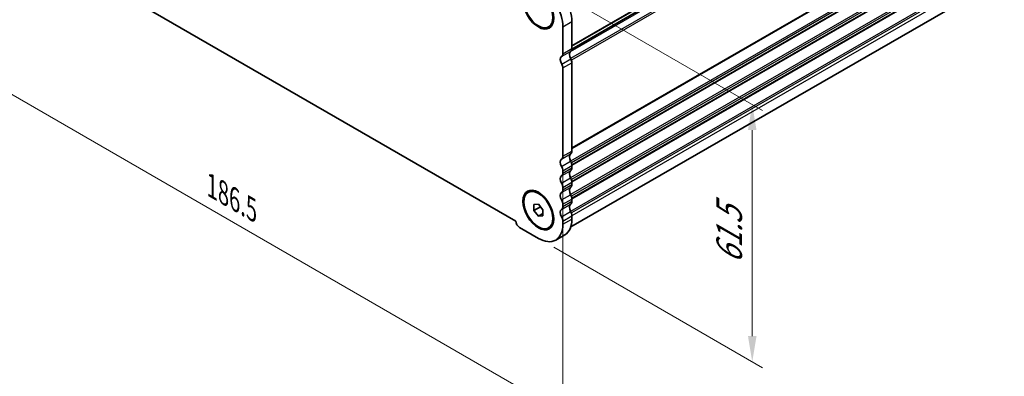
# Model space of a CAD drawing. Units: millimetres. Extents: x 29 to 4370, y 16 to 859.
# Drawn here: x 127 to 319, y 205 to 275 of the extents above; entities that cross this region are included whole.
import ezdxf

# ---------------------------------------------------------------- set-up
doc = ezdxf.new("R2010")
doc.units = ezdxf.units.MM
doc.header["$LTSCALE"] = 2
doc.layers.get('Defpoints').update_dxf_attribs({"lineweight": 25})
for name, color, linetype, lineweight in [('Dimension (ISO)', 7, 'Continuous', 18), ('Visible (ISO)', 7, 'Continuous', 35), ('Visible Narrow (ISO)', 7, 'Continuous', 25)]:
    doc.layers.add(name, color=color, linetype=linetype, lineweight=lineweight)
doc.styles.add('Note Text (TK)', font='txt')
doc.dimstyles.new('Default - Method 1b (TK)', dxfattribs={"dimscale": 2, "dimtxt": 2.5, "dimasz": 2.5, "dimexe": 1, "dimexo": 1.5, "dimgap": 1, "dimtad": 1, "dimtoh": 1, "dimrnd": 1e-08, "dimdsep": 46, "dimtxsty": 'Note Text (TK)', "dimcen": 0.09, "dimdle": 5, "dimclrd": 100, "dimclre": 100, "dimclrt": 7, "dimadec": 1, "dimazin": 1, "dimtfac": 1, "dimtmove": 0, "dimatfit": 3, "dimfxl": 1, "dimtolj": 1, "dimlwd": -1, "dimlwe": -1, "dimarcsym": 0})

# ---------------------------------------------------------------- blocks, each defined once
blk = doc.blocks.new('*D11')
at = {"layer": 'Defpoints', "color": 0}
for p in [(100.57, 324.07), (232.44, 247.93), (232.44, 197.93)]:
    blk.add_point(p, dxfattribs=at)
at = {"layer": 'Dimension (ISO)', "color": 100}
for p, q in [((100.57, 320.6), (100.57, 271.76)), ((104.9, 271.57), (228.11, 200.43)), ((232.44, 244.46), (232.44, 195.62))]:
    blk.add_line(p, q, dxfattribs=at)
for points in [[(105.31, 272.29), (104.48, 270.85), (100.57, 274.07)], [(228.53, 201.15), (227.7, 199.71), (232.44, 197.93)]]:
    blk.add_solid(points, dxfattribs=at)
at = {"layer": 'Dimension (ISO)', "color": 7, "insert": (164.01, 242.1), "char_height": 5, "attachment_point": 4, "rotation": 330, "style": 'Note Text (TK)'}
blk.add_mtext('\\A1;{\\Q-30.000;\\W0.816;\\H0.816x;186.5}', dxfattribs=at)
blk = doc.blocks.new('*D12')
at = {"layer": 'Defpoints', "color": 0}
for p in [(222.49, 285.12), (227.67, 231.92), (269.38, 207.84)]:
    blk.add_point(p, dxfattribs=at)
at = {"layer": 'Dimension (ISO)', "color": 100}
for p, q in [((225.49, 283.38), (271.38, 256.89)), ((269.38, 253.05), (269.38, 212.84)), ((230.67, 230.19), (271.38, 206.68))]:
    blk.add_line(p, q, dxfattribs=at)
for points in [[(268.55, 253.05), (270.21, 253.05), (269.38, 258.05)], [(268.55, 212.84), (270.21, 212.84), (269.38, 207.84)]]:
    blk.add_solid(points, dxfattribs=at)
at = {"layer": 'Dimension (ISO)', "color": 7, "insert": (264.89, 225.9), "char_height": 5, "attachment_point": 4, "rotation": 90, "style": 'Note Text (TK)'}
blk.add_mtext('\\A1;{\\Q30.000;\\W0.816;\\H0.816x; \\fＭＳ Ｐゴシック|b0|i0;\\H4.9746;61.5}', dxfattribs=at)

msp = doc.modelspace()

# ---------------------------------------------------------------- linework, layer by layer
at = {"layer": 'Visible (ISO)'}
for p, q in [((234.2059, 268.8455), (317.9905, 317.2186)), ((109.7596, 300.8096), (223.2519, 235.2851)), ((317.2911, 282.2431), (233.9844, 234.146)), ((229.6704, 273.1566), (229.8472, 273.2587)), ((232.4434, 267.9332), (232.4434, 273.1812)), ((234.2112, 274.2018), (234.2112, 268.9538)), ((232.4434, 247.929), (232.4434, 265.1675)), ((234.2112, 266.1881), (234.2112, 248.9496)), ((234.2112, 246.1165), (234.2112, 245.6836)), ((232.4435, 244.663), (232.4435, 245.0958)), ((234.2112, 242.8505), (234.2112, 242.4176)), ((225.6705, 240.893), (225.8473, 240.995)), ((232.4435, 241.397), (232.4435, 241.8299)), ((226.7866, 238.5284), (227.6705, 238.6074)), ((226.7866, 237.3499), (226.7866, 238.5284)), ((227.6705, 238.6074), (228.5544, 237.5078)), ((228.0594, 238.1236), (228.0594, 238.0848)), ((232.4435, 238.131), (232.4435, 238.5639)), ((234.2112, 239.5845), (234.2112, 239.1516)), ((226.7866, 237.3499), (228.0594, 238.0848)), ((227.6705, 236.2504), (226.7866, 237.3499)), ((227.6705, 236.2504), (228.5544, 236.7607)), ((228.5544, 236.3293), (227.6705, 236.2504)), ((228.0594, 238.0848), (228.5544, 237.469)), ((228.5544, 237.5078), (228.5544, 236.3293)), ((234.2112, 236.3185), (234.2112, 235.6938)), ((232.4435, 234.6732), (232.4435, 235.2979)), ((223.9936, 234.0404), (227.6705, 231.9175)), ((229.6705, 233.9648), (229.8473, 234.0668)), ((231.0455, 231.5832), (232.8133, 232.6038))]:
    msp.add_line(p, q, dxfattribs=at)
for centre, major_axis in [((227.6704, 276.6207), (-2.125, 3.6806)), ((227.6704, 276.6207), (-2, 3.4641)), ((227.6705, 237.4289), (-2.125, 3.6806)), ((227.6705, 237.4289), (-2, 3.4641))]:
    msp.add_ellipse(centre, major_axis=major_axis, ratio=0.57735027, dxfattribs=at)
for centre, major_axis, start_param, end_param in [((227.6704, 275.9368), (-3.375, 5.8457), 3.92699268, 5.39026944), ((229.4382, 276.9575), (3.375, -5.8457), 0.78540002, 2.24867679), ((233.3273, 269.4641), (0.625, -1.0825), 0.01840602, 0.78540002), ((232.8323, 266.2921), (-0.625, 1.0825), 0.01840602, 1.58686901), ((231.5595, 268.4435), (0.625, -1.0825), 0.01840602, 0.78540002), ((234.6001, 267.3127), (-0.625, 1.0825), 0.01840602, 1.58686901), ((233.4687, 266.6168), (0.525, -0.9093), 0.78540002, 1.58686901), ((231.701, 265.5962), (-0.525, 0.9093), 3.92699268, 4.72846166), ((231.5596, 248.4393), (0.625, -1.0825), 0.01840602, 0.78540002), ((234.6001, 247.3085), (-0.625, 1.0825), 0.01840602, 1.55239403), ((233.3273, 249.4599), (0.625, -1.0825), 0.01840602, 0.78540002), ((232.8324, 246.2879), (-0.625, 1.0825), 0.01840602, 1.55239403), ((231.5596, 245.6062), (-0.625, 1.0825), 3.92699268, 4.69398668), ((233.3273, 246.6268), (0.625, -1.0825), 0.78540002, 1.55239403), ((232.8324, 243.0219), (-0.625, 1.0825), 0.01840602, 1.55239403), ((231.5596, 245.1733), (0.625, -1.0825), 0.01840602, 0.78540002), ((234.6001, 244.0425), (-0.625, 1.0825), 0.01840602, 1.55239403), ((233.3273, 246.1939), (0.625, -1.0825), 0.01840602, 0.78540002), ((231.5596, 242.3402), (-0.625, 1.0825), 3.92699268, 4.69398668), ((233.3273, 243.3608), (0.625, -1.0825), 0.78540002, 1.55239403), ((233.3273, 242.9279), (0.625, -1.0825), 0.01840602, 0.78540002), ((232.8324, 239.7559), (-0.625, 1.0825), 0.01840602, 1.55239403), ((231.5596, 241.9073), (0.625, -1.0825), 0.01840602, 0.78540002), ((234.6001, 240.7765), (-0.625, 1.0825), 0.01840602, 1.55239403), ((233.3273, 240.0948), (0.625, -1.0825), 0.78540002, 1.55239403), ((231.5596, 239.0742), (-0.625, 1.0825), 3.92699268, 4.69398668), ((231.5596, 238.6413), (0.625, -1.0825), 0.01840602, 0.78540002), ((234.6001, 237.5105), (-0.625, 1.0825), 0.01840602, 1.55239403), ((233.3273, 239.6619), (0.625, -1.0825), 0.01840602, 0.78540002), ((232.8324, 236.4899), (-0.625, 1.0825), 0.01840602, 1.55239403), ((233.3274, 236.8288), (0.625, -1.0825), 0.78540002, 1.55239403), ((223.9936, 234.8977), (0.525, -0.9093), 3.97462974, 5.497789), ((227.6705, 237.4289), (3.375, -5.8457), 5.497789, 7.06858533), ((231.5596, 235.8082), (-0.625, 1.0825), 3.92699268, 4.69398668), ((229.4383, 238.4495), (3.375, -5.8457), 0, 0.78540002)]:
    msp.add_ellipse(centre, major_axis=major_axis, ratio=0.57735027, start_param=start_param, end_param=end_param, dxfattribs=at)
at = {"layer": 'Visible Narrow (ISO)'}
for p, q in [((318.0508, 316.899), (233.85, 268.2857)), ((234.2107, 268.9199), (318.0508, 317.325)), ((234.2112, 269.5662), (318.5337, 318.2498)), ((234.2112, 269.3972), (318.4347, 318.0236)), ((318.4347, 315.7571), (233.957, 266.9839)), ((318.5337, 315.4166), (234.1113, 266.6753)), ((318.5337, 298.2456), (234.2112, 249.562)), ((318.4347, 298.0194), (234.2112, 249.393)), ((318.4347, 295.7529), (233.957, 246.9797)), ((318.5337, 295.4124), (234.1036, 246.6667)), ((318.5337, 294.9796), (234.1995, 246.2892)), ((318.4347, 294.7534), (234.2112, 246.127)), ((318.4347, 292.4869), (233.957, 243.7137)), ((318.5337, 292.1465), (234.1036, 243.4007)), ((318.5337, 291.7136), (234.1995, 243.0232)), ((318.4347, 291.4875), (234.2112, 242.861)), ((318.4347, 289.2209), (233.957, 240.4477)), ((318.5337, 288.8805), (234.1036, 240.1347)), ((318.5337, 288.4476), (234.1995, 239.7572)), ((318.4347, 288.2215), (234.2112, 239.595)), ((318.4347, 285.9549), (233.957, 237.1817)), ((318.5337, 285.6145), (234.1036, 236.8687)), ((318.5337, 284.9898), (234.2112, 236.3062)), ((232.4434, 273.1812), (234.2112, 274.2018)), ((232.4434, 267.9332), (234.2112, 268.9538)), ((232.1959, 267.3678), (233.9637, 268.3884)), ((232.2175, 265.9139), (233.9852, 266.9345)), ((232.4434, 265.1675), (234.2112, 266.1881)), ((232.196, 247.3636), (233.9637, 248.3842)), ((232.4434, 247.929), (234.2112, 248.9496)), ((232.196, 245.947), (233.9637, 246.9676)), ((232.4435, 245.0958), (234.2112, 246.1165)), ((232.196, 244.0976), (233.9637, 245.1182)), ((232.4435, 244.663), (234.2112, 245.6836)), ((232.196, 242.681), (233.9637, 243.7017)), ((232.4435, 241.8299), (234.2112, 242.8505)), ((232.4435, 241.397), (234.2112, 242.4176)), ((232.196, 240.8316), (233.9637, 241.8522)), ((232.196, 239.415), (233.9637, 240.4357)), ((232.196, 237.5656), (233.9637, 238.5862)), ((232.4435, 238.5639), (234.2112, 239.5845)), ((232.4435, 238.131), (234.2112, 239.1516)), ((232.196, 236.1491), (233.9637, 237.1697)), ((232.4435, 235.2979), (234.2112, 236.3185)), ((232.4435, 234.6732), (234.2112, 235.6938))]:
    msp.add_line(p, q, dxfattribs=at)

# ---------------------------------------------------------------- dimensions: what is measured, and where the dimension line sits
at = {"layer": 'Dimension (ISO)', "color": 100}
for base, p1, p2, angle, text, override, picture, middle in [((232.4434, 197.9308), (100.568, 324.067), (232.4434, 247.929), 150, '{\\Q-30.000;\\W0.816;\\H0.816x;<>}', {"dimgap": 1, "dimtoh": 0, "dimdec": 2, "dimlfac": 1.224746, "dimtol": 0, "dimlim": 0, "dimtp": 0, "dimtm": 0, "dimtdec": 2, "dimtofl": 0, "dimatfit": 1}, '*D11', (166.5058, 235.9999)), ((269.3786, 207.8373), (222.4906, 285.1163), (227.6705, 231.9175), 90, '{\\Q30.000;\\W0.816;\\H0.816x; \\fＭＳ Ｐゴシック|b0|i0;\\H4.9746;61.5}', {"dimgap": 1, "dimtoh": 0, "dimdec": 2, "dimlfac": 1.155895, "dimtol": 0, "dimlim": 0, "dimtp": 0, "dimtm": 0, "dimtdec": 2, "dimtofl": 0, "dimatfit": 1}, '*D12', (269.3786, 232.9415))]:
    dim = msp.add_linear_dim(base=base, p1=p1, p2=p2, angle=angle, text=text, dimstyle='Default - Method 1b (TK)', override=override, dxfattribs=at)
    dim.commit()
    dim.dimension.update_dxf_attribs({"geometry": picture, "text_midpoint": middle, "dimtype": 160})

doc.saveas('drawing.dxf')
